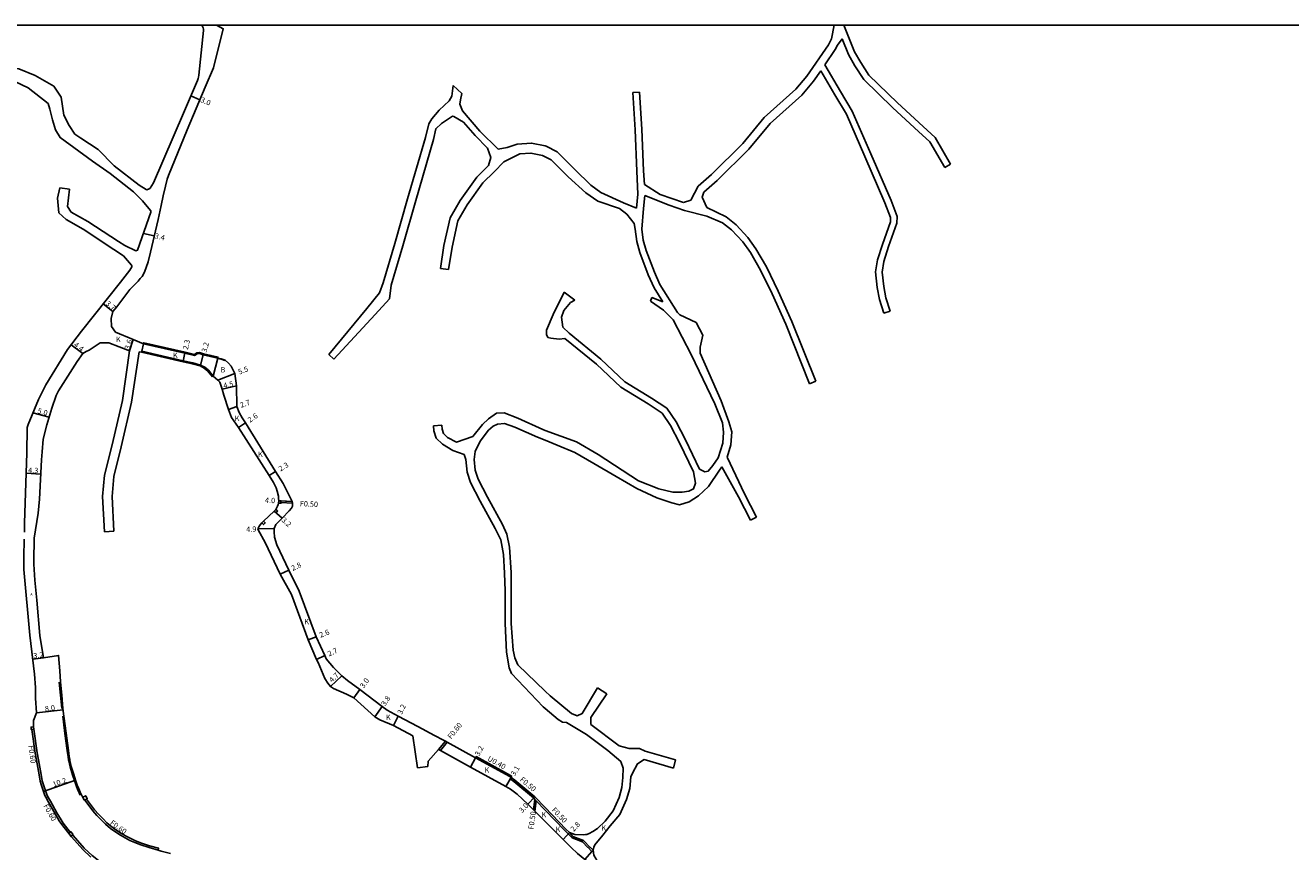
# Model space of a CAD drawing. Units: metres. Extents: x -8000 to -4000, y -96000 to -93000.
# Drawn here: x -6838 to -6459, y -93248 to -93000 of the extents above; entities that cross this region are included whole.
import ezdxf

# ---------------------------------------------------------------- set-up
doc = ezdxf.new("R2010")
doc.units = ezdxf.units.M
doc.header["$LTSCALE"] = 2.5
for name, color, linetype in [('側溝・桝', 7, 'Continuous'), ('図郭', 7, 'Continuous'), ('幅員', 7, 'Continuous'), ('歩道・分離帯・安全施設', 7, 'Continuous'), ('舗装', 7, 'Continuous'), ('道路', 7, 'Continuous')]:
    doc.layers.add(name, color=color, linetype=linetype)
doc.styles.add('YOKO_DECO', font='txt.shx', dxfattribs={"bigfont": 'extfont.shx'})

msp = doc.modelspace()

# ---------------------------------------------------------------- linework, layer by layer
at = {"layer": '側溝・桝'}
for points in [[(-6763.76, -93145.79), (-6763.24, -93146.26), (-6762.77, -93145.74), (-6763.29, -93145.27)], [(-6762.47, -93143.39), (-6761.77, -93143.42), (-6761.76, -93143.22), (-6761.74, -93142.72), (-6762.44, -93142.69)], [(-6767.48, -93149.35), (-6766.98, -93149.84), (-6766.49, -93149.34), (-6766.99, -93148.85)], [(-6836.71, -93210.58), (-6835.98, -93210.52), (-6835.92, -93211.27), (-6836.65, -93211.34)], [(-6820.75, -93232.57), (-6819.85, -93232.09), (-6820.33, -93231.19), (-6821.23, -93231.67)], [(-6825.42, -93242.48), (-6824.77, -93243.31), (-6824.14, -93242.81), (-6824.79, -93241.98)]]:
    msp.add_lwpolyline(points, close=True, dxfattribs=at)
for points in [[(-6758.26, -93143.4), (-6761.76, -93143.22)], [(-6758.44, -93142.89), (-6761.74, -93142.72)], [(-6833.73, -93224.78), (-6834.46, -93220.41), (-6834.85, -93218.3), (-6835.92, -93211.27)], [(-6714.47, -93217.32), (-6712.44, -93214.79)], [(-6713.94, -93217.62), (-6711.9, -93215.09)], [(-6703.39, -93219.79), (-6703.2, -93219.44), (-6692.92, -93225.13), (-6692.5, -93225.41)], [(-6833.73, -93224.78), (-6833.39, -93226.73), (-6833.13, -93227.67), (-6831.99, -93230.86), (-6831.79, -93231.31), (-6830.93, -93232.85), (-6828.97, -93236.3), (-6827.74, -93238.42), (-6827.05, -93239.46), (-6824.95, -93242.11)], [(-6692.73, -93225.74), (-6692.5, -93225.41)], [(-6692.73, -93225.74), (-6692.98, -93226.17)], [(-6692.98, -93226.17), (-6691.92, -93226.9), (-6686, -93231.87), (-6685.6, -93232.28), (-6685.16, -93232.73), (-6682.5, -93235.49), (-6676.64, -93241.58), (-6675.56, -93242.62)], [(-6820.62, -93232.5), (-6818.17, -93235.77), (-6816.95, -93237.13), (-6815.57, -93238.57), (-6814.36, -93239.74), (-6812.85, -93240.98), (-6811.59, -93241.9), (-6809.92, -93243.02), (-6808.48, -93243.87), (-6807.05, -93244.6), (-6805.6, -93245.26), (-6803.8, -93245.97), (-6801.32, -93246.77), (-6798.61, -93247.54)], [(-6685.6, -93232.28), (-6686.05, -93235.4)], [(-6685.61, -93235.86), (-6685.16, -93232.73)], [(-6824.3, -93242.93), (-6824.14, -93243.15), (-6820.77, -93246.96), (-6818.44, -93249.15), (-6816.5, -93250.61), (-6814.11, -93252.08), (-6810.87, -93253.77), (-6808.87, -93254.63), (-6807.14, -93255.27)], [(-6675.56, -93242.62), (-6674.44, -93243.83), (-6671.27, -93245.04), (-6669.66, -93246.69)], [(-6668.96, -93246.69), (-6670.98, -93244.61), (-6674.16, -93243.41), (-6675.21, -93242.27)], [(-6669.66, -93246.68), (-6668.48, -93247.89)], [(-6668.15, -93247.51), (-6668.96, -93246.68)], [(-6668.48, -93247.89), (-6668.15, -93247.51)]]:
    msp.add_lwpolyline(points, dxfattribs=at)
at = {"layer": '図郭'}
msp.add_lwpolyline([(-7200, -93600), (-6400, -93600), (-6400, -93000), (-7200, -93000)], close=True, dxfattribs=at)
at = {"layer": '幅員'}
for points in [[(-6788.78, -93021.16), (-6786.05, -93022.33)], [(-6803.03, -93062.43), (-6799.76, -93063.21)], [(-6812.19, -93085.84), (-6815.06, -93083.55)], [(-6821.17, -93098.47), (-6824.68, -93095.84)], [(-6806.09, -93094.26), (-6807.21, -93097.68)], [(-6791.06, -93100.64), (-6790.55, -93098.4)], [(-6785.92, -93101.94), (-6785.08, -93098.86)], [(-6780.74, -93106.49), (-6775.61, -93104.51)], [(-6779.44, -93109.23), (-6775.05, -93108.22)], [(-6777.5, -93115.32), (-6774.96, -93114.41)], [(-6836.17, -93116.32), (-6831.31, -93117.63)], [(-6774.52, -93120.72), (-6772.38, -93119.25)], [(-6838.17, -93134.43), (-6833.83, -93134.65)], [(-6765.31, -93135.13), (-6763.35, -93133.92)], [(-6763.76, -93145.79), (-6761.39, -93147.95)], [(-6762.44, -93142.69), (-6758.44, -93142.89)], [(-6768.65, -93151.09), (-6763.75, -93150.97)], [(-6759.44, -93163.49), (-6761.96, -93164.72)], [(-6751.19, -93183.47), (-6753.62, -93184.41)], [(-6832.99, -93189.8), (-6836.21, -93190.18)], [(-6748.61, -93189.16), (-6751.05, -93190.31)], [(-6743.47, -93195.26), (-6746.92, -93198.45)], [(-6738.12, -93199.34), (-6739.87, -93201.77)], [(-6835.08, -93206.32), (-6827.12, -93205.39)], [(-6731.45, -93204.41), (-6733.57, -93207.56)], [(-6726.58, -93207.3), (-6728.01, -93210.16)], [(-6704.89, -93222.62), (-6703.39, -93219.79)], [(-6692.73, -93225.74), (-6694.32, -93228.4)], [(-6687.71, -93233.68), (-6685.65, -93231.5)], [(-6677.13, -93244.31), (-6675.21, -93242.27)]]:
    msp.add_lwpolyline(points, dxfattribs=at)
at = {"layer": '幅員', "flags": 128}
msp.add_lwpolyline([(-6823.35, -93226.52), (-6832.95, -93229.95)], dxfattribs=at)
at = {"layer": '歩道・分離帯・安全施設'}
for points in [[(-6778.59, -93100.62), (-6779.72, -93100.22), (-6780.74, -93100)], [(-6827.52, -93205.01), (-6827.88, -93201.06), (-6828.29, -93197.08)], [(-6825.43, -93220.73), (-6825.49, -93220.42), (-6825.64, -93219.48), (-6825.87, -93217.65), (-6826.56, -93212.49), (-6827.24, -93207.35)], [(-6825.43, -93220.73), (-6824.98, -93222.51), (-6824.25, -93224.88), (-6823.68, -93226.63), (-6823.2, -93228.12), (-6822.77, -93229.23), (-6822.31, -93230.28)], [(-6821.98, -93231.01), (-6822.31, -93230.28)]]:
    msp.add_lwpolyline(points, dxfattribs=at)
at = {"layer": '舗装'}
for points in [[(-6777.5, -93115.32), (-6774.96, -93114.41)], [(-6670.59, -93250.35), (-6668.48, -93247.89), (-6668.15, -93247.51)]]:
    msp.add_lwpolyline(points, dxfattribs=at)
at = {"layer": '道路'}
for points in [[(-6781.11, -93000), (-6779.08, -93001.03), (-6781.98, -93012.77), (-6784.45, -93018.57), (-6789.9, -93031.35), (-6795.53, -93045.05), (-6795.88, -93046.2), (-6796.4, -93048.28), (-6797.09, -93051.15), (-6797.68, -93054.06), (-6798.61, -93058.32), (-6800.91, -93068.04), (-6801.63, -93070.95), (-6802.21, -93072.72), (-6802.58, -93073.76), (-6802.92, -93074.51), (-6803.44, -93075.34), (-6803.95, -93076.01), (-6804.64, -93076.83), (-6807.13, -93079.24), (-6809.83, -93082.86), (-6811.02, -93084.46), (-6812.19, -93085.84)], [(-6804.31, -93047.95), (-6802.24, -93049.32), (-6802.03, -93049.33), (-6801.26, -93049.07), (-6801.09, -93048.96), (-6800.98, -93048.84), (-6799.96, -93047.25), (-6791.02, -93026.35), (-6786.78, -93016.54), (-6786.57, -93015.99), (-6786.45, -93015.58), (-6786.35, -93014.96), (-6784.99, -93001.59), (-6785.03, -93001.12), (-6785.12, -93000.8), (-6785.23, -93000.53), (-6785.41, -93000.21), (-6785.68, -93000)], [(-6595.83, -93000), (-6596.64, -93004.04), (-6597.54, -93005.84)], [(-6592.93, -93000), (-6589.74, -93007.93), (-6587.85, -93011.2)], [(-6593.43, -93004.1), (-6594.78, -93006), (-6595.48, -93007.25)], [(-6593.43, -93004.1), (-6591.55, -93008.81), (-6589.58, -93012.2)], [(-6636.56, -93048.24), (-6632.6, -93044.74), (-6623.2, -93035.47), (-6616.78, -93027.69), (-6607.3, -93019.17), (-6603.99, -93015.29), (-6597.54, -93005.84)], [(-6598.61, -93011.84), (-6595.48, -93007.25)], [(-6826.93, -93026.99), (-6827.68, -93021.59), (-6829.89, -93018.27), (-6835.5, -93015.05), (-6840.38, -93013.02), (-6842.8, -93012.62)], [(-6578.99, -93085.83), (-6580.28, -93081.77), (-6580.94, -93078.37), (-6581.42, -93074.05), (-6580.88, -93070.88), (-6579.47, -93066.39), (-6576.98, -93059.35), (-6576.87, -93057.38), (-6578.76, -93052.54), (-6584.79, -93038.56), (-6590.37, -93025.73), (-6593.88, -93019.86), (-6598.61, -93011.84)], [(-6589.58, -93012.2), (-6586.93, -93016.22), (-6578.21, -93024.73), (-6570.5, -93031.82), (-6567.07, -93034.93), (-6562.66, -93042.66)], [(-6587.85, -93011.2), (-6585.38, -93014.94), (-6576.84, -93023.28), (-6569.12, -93030.37), (-6565.49, -93033.66), (-6560.92, -93041.67)], [(-6841.6, -93016.85), (-6837.59, -93018.76), (-6831.55, -93023.47), (-6831.07, -93025.21), (-6830.3, -93028.39)], [(-6634.9, -93050.12), (-6630.89, -93046.57), (-6621.36, -93037.16), (-6614.97, -93029.42), (-6605.51, -93020.92), (-6602, -93016.8), (-6599.86, -93013.66)], [(-6580.9, -93086.43), (-6582.22, -93082.26), (-6582.92, -93078.67), (-6583.44, -93073.99), (-6582.83, -93070.41), (-6581.36, -93065.76), (-6578.96, -93058.95), (-6578.89, -93057.7), (-6580.61, -93053.3), (-6586.6, -93039.4), (-6592.15, -93026.64), (-6595.62, -93020.85), (-6599.86, -93013.66)], [(-6710.13, -93018.11), (-6710.52, -93021.27), (-6711.34, -93022.63), (-6714.35, -93025.51)], [(-6707.48, -93020.48), (-6710.13, -93018.11)], [(-6707.34, -93025.65), (-6708.12, -93023.71), (-6707.93, -93022.41), (-6707.48, -93020.48)], [(-6654.22, -93020.02), (-6656.21, -93020.14)], [(-6656.21, -93020.14), (-6655.52, -93031.32), (-6655.02, -93043.73)], [(-6654.22, -93020.02), (-6653.52, -93031.21), (-6653.02, -93043.65)], [(-6826.93, -93026.99), (-6825.29, -93030.11), (-6823.58, -93032.67), (-6821.79, -93033.87), (-6816.55, -93037.27), (-6811.76, -93042.22)], [(-6718.45, -93033.62), (-6717.43, -93029.58), (-6716.55, -93028.1), (-6714.35, -93025.51)], [(-6713.58, -93029.43), (-6710.33, -93027.23), (-6709.9, -93027.36), (-6707, -93029.08)], [(-6696.59, -93037.17), (-6702.06, -93031.72), (-6707.34, -93025.65)], [(-6812.96, -93044.51), (-6818.26, -93040.79), (-6827.99, -93033.68), (-6829.4, -93031.37), (-6830.3, -93028.39)], [(-6713.58, -93029.43), (-6715.33, -93031.03), (-6716.05, -93034.31)], [(-6699.76, -93036.83), (-6703.53, -93033.08), (-6707, -93029.08)], [(-6731.11, -93077.29), (-6727.65, -93065.51), (-6723.78, -93052.06), (-6718.45, -93033.62)], [(-6728.71, -93077.99), (-6725.24, -93066.18), (-6721.32, -93052.56), (-6716.05, -93034.31)], [(-6658.97, -93053.23), (-6665.81, -93050.2), (-6668.8, -93048), (-6673.58, -93043.25), (-6678.87, -93037.97), (-6682.25, -93036.23), (-6682.5, -93036.18), (-6686.58, -93035.34), (-6690.91, -93035.67), (-6693.91, -93036.64), (-6696.59, -93037.17)], [(-6699.76, -93036.83), (-6698.79, -93039.63), (-6699.5, -93042.05)], [(-6660.22, -93054.94), (-6666.69, -93052.75), (-6670.3, -93050.26), (-6675.65, -93045.43), (-6680.66, -93040.42), (-6682.5, -93039.47), (-6683.26, -93039.08), (-6686.77, -93038.37), (-6690.13, -93038.62), (-6692.47, -93039.73), (-6694.87, -93040.96)], [(-6804.31, -93047.95), (-6811.76, -93042.22)], [(-6713.95, -93072.94), (-6712.87, -93066.11), (-6711.02, -93057.74), (-6708.05, -93052.54), (-6703.05, -93045.58), (-6699.5, -93042.05)], [(-6697.78, -93043.99), (-6694.87, -93040.96)], [(-6560.92, -93041.67), (-6562.66, -93042.66)], [(-6806.02, -93050.02), (-6812.96, -93044.51)], [(-6711.48, -93073.32), (-6710.42, -93066.57), (-6708.66, -93058.65), (-6705.94, -93053.9), (-6701.16, -93047.24), (-6697.78, -93043.99)], [(-6655.02, -93043.73), (-6654.68, -93050.65), (-6655.07, -93054.92)], [(-6653.02, -93043.65), (-6652.72, -93047.82)], [(-6828.14, -93048.82), (-6828.79, -93051.86), (-6828.4, -93056.27), (-6826.19, -93058.27), (-6821.13, -93061.18)], [(-6825.23, -93049.16), (-6828.14, -93048.82)], [(-6825.23, -93049.16), (-6825.84, -93054.37), (-6824.68, -93056.06), (-6819.74, -93058.84)], [(-6808.6, -93066.12), (-6805.34, -93067.72), (-6804.79, -93067.46), (-6800.79, -93056.03), (-6800.78, -93055.67), (-6800.85, -93055.54), (-6803.31, -93052.64), (-6806.02, -93050.02)], [(-6652.72, -93047.82), (-6648.03, -93050.78), (-6640.96, -93053.19)], [(-6636.56, -93048.24), (-6638.85, -93052.52), (-6640.96, -93053.19)], [(-6634.9, -93050.12), (-6635.43, -93051.59), (-6633.98, -93054.68)], [(-6658.97, -93053.23), (-6655.07, -93054.92)], [(-6652.62, -93051.09), (-6652.96, -93054.94)], [(-6640.75, -93055.58), (-6645.34, -93054), (-6652.62, -93051.09)], [(-6633.98, -93054.68), (-6628.22, -93057.49), (-6625.24, -93059.9), (-6621.68, -93063.72), (-6619.26, -93067.11), (-6616.1, -93072.53), (-6612.61, -93079.77), (-6608.47, -93088.88), (-6601.36, -93106.82)], [(-6655.78, -93059.52), (-6657.98, -93056.71), (-6660.22, -93054.94)], [(-6652.96, -93054.94), (-6653.48, -93061.14), (-6653.06, -93064.51), (-6652.24, -93067.53), (-6649.75, -93074.11), (-6648.09, -93077.83), (-6642.77, -93086.14)], [(-6640.75, -93055.58), (-6634.01, -93057.24)], [(-6634.01, -93057.24), (-6629.26, -93059.23), (-6626.61, -93061.36), (-6623.23, -93064.99), (-6620.94, -93068.2), (-6617.87, -93073.47), (-6614.42, -93080.62), (-6610.31, -93089.66), (-6603.22, -93107.56)], [(-6811.88, -93067.23), (-6821.13, -93061.18)], [(-6810.49, -93064.89), (-6819.74, -93058.84)], [(-6655.78, -93059.52), (-6655.49, -93061.22), (-6655.03, -93064.9), (-6654.15, -93068.15), (-6651.6, -93074.88), (-6649.85, -93078.78), (-6647.25, -93082.97)], [(-6810.49, -93064.89), (-6808.6, -93066.12)], [(-6832.25, -93107.89), (-6825.75, -93097.26), (-6821.6, -93091.74), (-6809.88, -93077.07), (-6807.1, -93073.52), (-6806.52, -93072.45), (-6806.5, -93072.2), (-6806.59, -93071.98), (-6808.98, -93069.16)], [(-6808.98, -93069.16), (-6811.88, -93067.23)], [(-6711.48, -93073.32), (-6713.95, -93072.94)], [(-6735.98, -93084.99), (-6732.21, -93080.32), (-6731.11, -93077.29)], [(-6728.71, -93077.99), (-6729.25, -93082.08), (-6733.52, -93086.76)], [(-6676.79, -93080.07), (-6680.15, -93086.76), (-6682.13, -93091.49), (-6682.14, -93092.81), (-6681.68, -93093.68), (-6680.81, -93093.86), (-6678.27, -93094.21), (-6676.59, -93093.98)], [(-6673.62, -93082.5), (-6676.79, -93080.07)], [(-6747.4, -93098.8), (-6735.98, -93084.99)], [(-6675.33, -93092.43), (-6677.22, -93090.58), (-6677.56, -93087.57), (-6676.92, -93085.55), (-6674.95, -93083.19), (-6673.62, -93082.5)], [(-6650.55, -93081.68), (-6650.94, -93082.79)], [(-6650.94, -93082.79), (-6647.03, -93085.46), (-6644.08, -93088.4)], [(-6647.25, -93082.97), (-6650.55, -93081.68)], [(-6802.98, -93095.55), (-6806.09, -93094.26), (-6811.39, -93092.12), (-6812.55, -93090.43), (-6812.69, -93087.95), (-6812.19, -93085.84)], [(-6745.94, -93100.16), (-6733.52, -93086.76)], [(-6644.08, -93088.4), (-6638.68, -93098.78)], [(-6635.97, -93098.34), (-6636.05, -93096.61), (-6635.19, -93093.01), (-6637.25, -93089.17), (-6642.11, -93086.93), (-6642.77, -93086.14)], [(-6580.9, -93086.43), (-6578.99, -93085.83)], [(-6636.23, -93133.15), (-6640.42, -93124.36), (-6643.17, -93119.04), (-6645.98, -93114.93), (-6650.59, -93111.91), (-6658.59, -93107.04), (-6665.83, -93100.14), (-6675.33, -93092.43)], [(-6819.26, -93097.44), (-6815.95, -93095.24), (-6813.41, -93095.26), (-6807.21, -93097.68)], [(-6802.98, -93095.55), (-6790.55, -93098.4), (-6787.69, -93099.06), (-6786.88, -93098.57), (-6786.23, -93098.51), (-6785.08, -93098.86), (-6782.85, -93099.36), (-6780.69, -93099.85)], [(-6638.04, -93134.01), (-6642.21, -93125.25), (-6644.89, -93120.07), (-6647.41, -93116.39), (-6651.65, -93113.6), (-6659.81, -93108.63), (-6667.15, -93101.65), (-6676.59, -93093.98)], [(-6819.26, -93097.44), (-6820.23, -93097.89), (-6821.17, -93098.47), (-6822.86, -93100.91), (-6828.49, -93109.65)], [(-6814.66, -93151.97), (-6815.25, -93141.39), (-6814.65, -93134.96), (-6812.41, -93125.86), (-6809.32, -93112.56), (-6807.21, -93097.68)], [(-6811.86, -93151.81), (-6812.44, -93141.44), (-6811.89, -93135.43), (-6809.69, -93126.51), (-6806.57, -93113.08), (-6804.32, -93097.95)], [(-6804.32, -93097.95), (-6803.56, -93098.1), (-6803.49, -93097.79)], [(-6803.49, -93097.79), (-6791.06, -93100.64), (-6788.2, -93101.3), (-6785.92, -93101.94), (-6784.64, -93102.59), (-6783.52, -93103.53), (-6782.06, -93105.26)], [(-6780.69, -93099.85), (-6779.67, -93100.08), (-6778.5, -93100.5), (-6777.47, -93101.34), (-6776.71, -93102.29), (-6776.15, -93103.28), (-6775.61, -93104.51), (-6775.05, -93108.22), (-6774.96, -93114.41), (-6774.3, -93116.15)], [(-6745.94, -93100.16), (-6747.4, -93098.8)], [(-6638.68, -93098.78), (-6631.65, -93113.6)], [(-6635.97, -93098.34), (-6629.74, -93112.68)], [(-6837.96, -93128.41), (-6837.94, -93120.72), (-6837.59, -93119.77), (-6834.53, -93112.31), (-6832.25, -93107.89)], [(-6782.06, -93105.26), (-6780.74, -93106.49), (-6780.14, -93107.14), (-6779.44, -93109.23), (-6778.93, -93111.02), (-6777.5, -93115.32), (-6776.58, -93117.72)], [(-6603.22, -93107.56), (-6601.36, -93106.82)], [(-6828.49, -93109.65), (-6829.2, -93111.11), (-6830.48, -93114.88), (-6831.98, -93119.85), (-6833.09, -93124.15), (-6833.44, -93128.03)], [(-6631.65, -93113.6), (-6629.32, -93119.31), (-6628.99, -93122.09), (-6629.23, -93125.44), (-6630.63, -93129.82), (-6632.25, -93132.07)], [(-6629.74, -93112.68), (-6627.36, -93118.97), (-6626.48, -93122.02), (-6626.76, -93125.91), (-6627.92, -93129.57)], [(-6776.58, -93117.72), (-6774.52, -93120.72), (-6765.31, -93135.13), (-6764.01, -93137.16), (-6763.21, -93138.79)], [(-6774.3, -93116.15), (-6773.37, -93117.81), (-6772.38, -93119.25), (-6763.35, -93133.92), (-6761.08, -93137.48)], [(-6704.17, -93123.44), (-6701.31, -93119.76), (-6699.5, -93118.11), (-6697.09, -93116.39), (-6694.84, -93116.34)], [(-6694.84, -93116.34), (-6690.69, -93117.85), (-6683.2, -93121.34), (-6682.51, -93121.59), (-6673.12, -93125.01), (-6666.56, -93128.84)], [(-6713.49, -93120.01), (-6715.98, -93120.19)], [(-6715.98, -93120.19), (-6715.87, -93121.68), (-6715.21, -93123.86), (-6713.31, -93125.68), (-6710.22, -93127.63), (-6706.81, -93128.8)], [(-6713.49, -93120.01), (-6713.4, -93121.23), (-6713.01, -93122.51), (-6711.76, -93123.7), (-6709.14, -93125.1), (-6704.17, -93123.44)], [(-6695.29, -93149.83), (-6699.82, -93141.62), (-6702.57, -93136.24), (-6703.49, -93133.52), (-6703.83, -93130.34), (-6703.47, -93127.92), (-6702.02, -93124.75), (-6699.47, -93121.46), (-6698.14, -93120.25), (-6696.76, -93119.68), (-6694.73, -93119.51)], [(-6667.95, -93131.49), (-6673.59, -93128.18), (-6678.95, -93126.03), (-6682.5, -93124.54), (-6684.77, -93123.59), (-6691.62, -93120.56), (-6694.73, -93119.51)], [(-6838.73, -93152.12), (-6838.67, -93149.33), (-6837.96, -93128.41)], [(-6833.44, -93128.03), (-6833.61, -93130.37), (-6834.22, -93142.21), (-6834.59, -93146.43), (-6835.77, -93153.91), (-6835.84, -93155.66), (-6835.86, -93158.96), (-6835.88, -93161.75), (-6835.56, -93166.53), (-6834.98, -93172.48), (-6834.05, -93183.15), (-6832.99, -93189.8), (-6828.45, -93189.07), (-6828.12, -93193.68), (-6827.94, -93197.04)], [(-6697.48, -93151.04), (-6702.03, -93142.78), (-6704.88, -93137.21), (-6705.95, -93134.06), (-6706.34, -93130.29), (-6706.81, -93128.8)], [(-6666.56, -93128.84), (-6654.47, -93136.73), (-6648.36, -93139.12), (-6644.21, -93140.06)], [(-6619.15, -93147.59), (-6622.7, -93140.59), (-6627.92, -93129.57)], [(-6644.51, -93143.29), (-6649.01, -93141.83), (-6655.05, -93138.98), (-6661.22, -93135.38), (-6667.95, -93131.49)], [(-6630.22, -93133.53), (-6633.54, -93138.36), (-6636.55, -93141.24), (-6639.26, -93142.96), (-6642.21, -93143.88), (-6644.51, -93143.29)], [(-6644.21, -93140.06), (-6641.44, -93140.07), (-6639.37, -93139.78), (-6637.98, -93139.1), (-6637.4, -93137.36), (-6638.04, -93134.01)], [(-6636.23, -93133.15), (-6634.62, -93134.02), (-6633.58, -93133.79), (-6632.25, -93132.07)], [(-6629.51, -93132.54), (-6630.22, -93133.53)], [(-6620.93, -93148.49), (-6624.5, -93141.47), (-6629.51, -93132.54)], [(-6761.08, -93137.48), (-6758.44, -93142.89), (-6758.26, -93143.4), (-6758.25, -93143.69), (-6758.34, -93144.29), (-6758.56, -93144.92), (-6759.29, -93145.72), (-6761.39, -93147.95), (-6763.27, -93149.85)], [(-6766.47, -93155.18), (-6768.6, -93151.37), (-6768.65, -93151.09), (-6768.42, -93150.52), (-6767.97, -93149.88), (-6767.48, -93149.35), (-6766.99, -93148.85), (-6763.76, -93145.79), (-6763.29, -93145.27), (-6762.79, -93144.33), (-6762.6, -93143.79), (-6762.47, -93143.39), (-6762.44, -93142.69), (-6762.46, -93142.02), (-6762.54, -93141.28), (-6762.9, -93139.79), (-6763.21, -93138.79)], [(-6620.93, -93148.49), (-6619.15, -93147.59)], [(-6814.66, -93151.97), (-6811.86, -93151.81)], [(-6763.27, -93149.85), (-6763.75, -93150.97), (-6763.83, -93152.03), (-6763.68, -93153.57), (-6762.97, -93155.88)], [(-6697.48, -93151.04), (-6695.77, -93154.45)], [(-6692.74, -93164.22), (-6693.18, -93156.65), (-6694.03, -93152.66), (-6695.29, -93149.83)], [(-6834.34, -93224.91), (-6835.08, -93220.52), (-6835.46, -93218.4), (-6836.54, -93211.33), (-6836.65, -93211.34), (-6836.71, -93210.58), (-6835.98, -93210.52), (-6835.98, -93208.63), (-6835.08, -93206.32), (-6835.37, -93201.96), (-6835.42, -93198.76), (-6835.67, -93194.7), (-6837.07, -93182.97), (-6838.94, -93163.27), (-6838.89, -93159.19), (-6838.79, -93154.63), (-6838.78, -93154.23)], [(-6766.47, -93155.18), (-6761.96, -93164.72), (-6758.62, -93170.79), (-6753.62, -93184.41), (-6751.05, -93190.31), (-6750.61, -93191.24)], [(-6762.97, -93155.88), (-6759.44, -93163.49), (-6756.33, -93169.79), (-6751.19, -93183.47), (-6748.61, -93189.16), (-6748.19, -93190.07)], [(-6695.77, -93154.45), (-6694.97, -93158.78), (-6694.7, -93164.38)], [(-6694.7, -93164.38), (-6694.49, -93169.7), (-6694.46, -93179.52), (-6694.14, -93188.12)], [(-6692.74, -93164.22), (-6692.69, -93169.66), (-6692.66, -93179.48), (-6692.06, -93187.49)], [(-6674.59, -93206.55), (-6681.03, -93201.21), (-6682.51, -93199.81), (-6690.75, -93191.95), (-6691.31, -93190.5), (-6691.61, -93189.8), (-6692.06, -93187.49)], [(-6750.61, -93191.24), (-6748.61, -93196.05), (-6747.73, -93197.44), (-6746.92, -93198.45), (-6746.03, -93199.05), (-6742.11, -93200.72), (-6739.87, -93201.77), (-6733.57, -93207.56), (-6732.13, -93208.4)], [(-6748.19, -93190.07), (-6746.01, -93192.74), (-6743.47, -93195.26), (-6741.82, -93196.63), (-6738.12, -93199.34), (-6731.45, -93204.41), (-6729.86, -93205.55)], [(-6694.14, -93188.12), (-6693.35, -93192.86), (-6692.6, -93194.54)], [(-6692.6, -93194.54), (-6683.06, -93204.56), (-6682.5, -93205.03), (-6678.63, -93208.32), (-6677.35, -93209.11)], [(-6827.94, -93197.04), (-6827.53, -93201.03), (-6827.17, -93204.98), (-6826.89, -93207.3), (-6826.21, -93212.45), (-6825.52, -93217.61), (-6825.3, -93219.43), (-6825.14, -93220.36), (-6825.09, -93220.64)], [(-6674.59, -93206.55), (-6672.92, -93207.19), (-6671.36, -93206.56), (-6666.84, -93198.83)], [(-6664.02, -93200.63), (-6666.84, -93198.83)], [(-6664.02, -93200.63), (-6668.77, -93207.72), (-6668.77, -93209.8)], [(-6720.7, -93210.39), (-6726.58, -93207.3), (-6729.86, -93205.55)], [(-6732.13, -93208.4), (-6728.01, -93210.16), (-6722.22, -93213.21)], [(-6720.7, -93210.39), (-6715.7, -93213.13), (-6713.01, -93214.48), (-6712.44, -93214.79), (-6711.9, -93215.09), (-6703.39, -93219.79), (-6693.13, -93225.47), (-6692.73, -93225.74), (-6691.62, -93226.5), (-6685.65, -93231.5), (-6682.5, -93234.77), (-6676.29, -93241.23), (-6675.21, -93242.27)], [(-6677.35, -93209.11), (-6676.15, -93209.2)], [(-6670.11, -93212.86), (-6676.15, -93209.2)], [(-6660.26, -93216.24), (-6668.77, -93209.8)], [(-6722.22, -93213.21), (-6720.76, -93222.79)], [(-6663.66, -93217.67), (-6670.11, -93212.86)], [(-6717.73, -93222.45), (-6717.56, -93220.86), (-6714.47, -93217.32)], [(-6714.47, -93217.32), (-6713.94, -93217.62), (-6704.89, -93222.62), (-6694.32, -93228.4), (-6692.93, -93229.26)], [(-6663.66, -93217.67), (-6659.81, -93220.97), (-6659.1, -93222.89), (-6659.25, -93225.71)], [(-6643.43, -93220.45), (-6652.48, -93217.82), (-6654.2, -93217.01), (-6657.26, -93217), (-6660.26, -93216.24)], [(-6825.09, -93220.64), (-6824.65, -93222.41), (-6823.91, -93224.78), (-6823.35, -93226.52), (-6822.87, -93228), (-6822.44, -93229.1), (-6821.99, -93230.14)], [(-6656.77, -93225.54), (-6656.34, -93224.39), (-6654.81, -93221.61), (-6652.83, -93220.36), (-6644.01, -93222.93)], [(-6644.01, -93222.93), (-6643.43, -93220.45)], [(-6834.34, -93224.91), (-6833.98, -93226.86), (-6833.7, -93227.86), (-6832.55, -93231.08), (-6832.32, -93231.58), (-6831.45, -93233.14), (-6829.49, -93236.6), (-6828.25, -93238.74), (-6827.53, -93239.81), (-6824.6, -93243.53), (-6821.2, -93247.38), (-6818.82, -93249.61)], [(-6720.76, -93222.79), (-6717.73, -93222.45)], [(-6668.15, -93247.51), (-6667.94, -93246.68), (-6667.62, -93245.9), (-6665.24, -93243.02), (-6662.99, -93240.21), (-6660.15, -93236.85), (-6658.06, -93232.3), (-6657.12, -93229.07), (-6656.77, -93225.54)], [(-6677.13, -93244.31), (-6682.5, -93238.95), (-6685.61, -93235.86), (-6686.05, -93235.4), (-6687.71, -93233.68), (-6690.91, -93230.69), (-6692.93, -93229.26)], [(-6659.25, -93225.71), (-6659.55, -93228.71), (-6660.31, -93231.77), (-6662.11, -93235.69), (-6664.48, -93238.86), (-6666.79, -93240.99), (-6668.18, -93241.97)], [(-6821.99, -93230.14), (-6821.66, -93230.86), (-6821.23, -93231.67), (-6820.33, -93231.19), (-6819.85, -93232.09), (-6820.09, -93232.21), (-6817.7, -93235.39), (-6816.5, -93236.72), (-6815.14, -93238.15), (-6813.96, -93239.29), (-6812.48, -93240.5), (-6811.25, -93241.41), (-6809.6, -93242.5), (-6808.19, -93243.34), (-6806.79, -93244.06), (-6805.36, -93244.71), (-6803.6, -93245.41), (-6801.15, -93246.19), (-6798.45, -93246.96), (-6798.61, -93247.54), (-6797.66, -93247.81), (-6794.9, -93248.53)], [(-6677.13, -93244.31), (-6674.7, -93246.69), (-6672.85, -93248.5), (-6670.59, -93250.35), (-6668.84, -93251.78), (-6666.39, -93254.02)], [(-6668.18, -93241.97), (-6669.27, -93242.52), (-6670.04, -93242.81), (-6670.38, -93242.87), (-6671.06, -93242.89), (-6673.56, -93242.8), (-6675.21, -93242.27)], [(-6664.76, -93253.31), (-6664.57, -93252.94), (-6667.19, -93250.19), (-6667.95, -93249.06), (-6668.15, -93247.51)]]:
    msp.add_lwpolyline(points, dxfattribs=at)
for points in [[(-6782.06, -93105.26), (-6783.52, -93103.53), (-6784.64, -93102.59), (-6785.92, -93101.94), (-6788.2, -93101.3), (-6791.06, -93100.64), (-6803.49, -93097.79), (-6802.98, -93095.55), (-6790.55, -93098.4), (-6787.69, -93099.06), (-6786.88, -93098.57), (-6786.23, -93098.51), (-6785.08, -93098.86), (-6782.85, -93099.36), (-6780.69, -93099.85)], [(-6780.69, -93099.85), (-6782.85, -93099.36), (-6785.08, -93098.86), (-6786.23, -93098.51), (-6786.88, -93098.57), (-6787.69, -93099.06), (-6790.55, -93098.4), (-6802.98, -93095.55), (-6802.91, -93095.26), (-6790.48, -93098.11), (-6787.74, -93098.74), (-6786.97, -93098.28), (-6786.2, -93098.21), (-6785, -93098.57), (-6782.78, -93099.06), (-6780.62, -93099.56)], [(-6782.29, -93105.45), (-6783.74, -93103.75), (-6784.81, -93102.84), (-6786.03, -93102.22), (-6788.28, -93101.59), (-6791.13, -93100.94), (-6803.56, -93098.09), (-6803.49, -93097.79), (-6791.06, -93100.64), (-6788.2, -93101.3), (-6785.92, -93101.94), (-6784.64, -93102.59), (-6783.52, -93103.53), (-6782.06, -93105.26)]]:
    msp.add_lwpolyline(points, close=True, dxfattribs=at)

# ---------------------------------------------------------------- texts
at = {"layer": '側溝・桝'}
for s, rotation, p in [('F0.50', 357.1068, (-6756.13, -93144.3)), ('F0.60', 51.1887, (-6710.71, -93214.32)), ('F0.60', 278, (-6837.56, -93216.19)), ('U0.40', 331.0766, (-6699.98, -93220.55)), ('F0.50', 320.012, (-6690.24, -93226.6)), ('F0.60', 299.5278, (-6833.06, -93234.25)), ('F0.50', 81.8688, (-6686.03, -93241.41)), ('F0.50', 313.9079, (-6680.68, -93235.6)), ('F0.60', 324, (-6813.19, -93239.64))]:
    msp.add_text(s, height=1.6, rotation=rotation, dxfattribs=at).set_placement(p)
at = {"layer": '幅員'}
for s, rotation, p in [('3.0', 337, (-6786.04, -93022.97)), ('3.4', 347, (-6799.75, -93063.91)), ('3.7', 321, (-6814.49, -93083.76)), ('4.4', 323, (-6824.08, -93096.21)), ('3.6', 71.8755, (-6807.24, -93097.46)), ('2.3', 77.0913, (-6789.69, -93097.48)), ('3.2', 74.8382, (-6784.1, -93098.29)), ('5.5', 21.0949, (-6774.24, -93104.84)), ('4.5', 12.906, (-6778.83, -93108.99)), ('5.0', 344.8493, (-6834.93, -93116.39)), ('2.7', 19.7963, (-6773.7, -93114.81)), ('2.6', 34.5252, (-6771.02, -93119.29)), ('4.3', 357, (-6837.61, -93134.26)), ('2.3', 31.8019, (-6761.87, -93133.94)), ('4.0', 357.1066, (-6766.57, -93143.28)), ('3.2', 317.6185, (-6761.76, -93148.68)), ('4.9', 1.4274, (-6772.15, -93152.03)), ('2.8', 25.9549, (-6758.19, -93163.77)), ('2.6', 21.1983, (-6749.88, -93183.82)), ('2.7', 25.1769, (-6747.32, -93189.44)), ('3.2', 7, (-6835.92, -93190.01)), ('4.7', 42.7046, (-6746.44, -93197.31)), ('3.0', 54.273, (-6736.95, -93199.07)), ('3.8', 56.1119, (-6730.51, -93204.44)), ('8.0', 7, (-6832.48, -93205.91)), ('3.2', 63.5405, (-6725.51, -93206.94)), ('3.2', 62.1375, (-6702.31, -93219.46)), ('3.1', 59.1414, (-6691.6, -93225.42)), ('10.2', 19.6564, (-6829.93, -93228.61)), ('3.0', 46.7238, (-6689.44, -93236.48)), ('2.8', 46.5955, (-6673.94, -93242.1))]:
    msp.add_text(s, height=1.6, rotation=rotation, dxfattribs=at).set_placement(p)
at = {"layer": '舗装'}
for s, p in [('K', (-6811.26, -93095.06)), ('K', (-6794.17, -93099.82)), ('B', (-6779.87, -93104.17)), ('K', (-6775.63, -93118.76)), ('K', (-6768.65, -93129.53)), ('K', (-6754.77, -93179.73)), ('K', (-6730.28, -93208.44)), ('K', (-6700.7, -93224.29)), ('K', (-6683.62, -93237.67)), ('K', (-6679.38, -93242.1)), ('K', (-6665.65, -93241.66))]:
    msp.add_text(s, height=1.6, dxfattribs=at).set_placement(p)
at = {"layer": '舗装', "style": 'YOKO_DECO'}
msp.add_text('A', height=0.75, dxfattribs=at).set_placement((-6836.92, -93171.15, 236.61))

doc.saveas('drawing.dxf')
